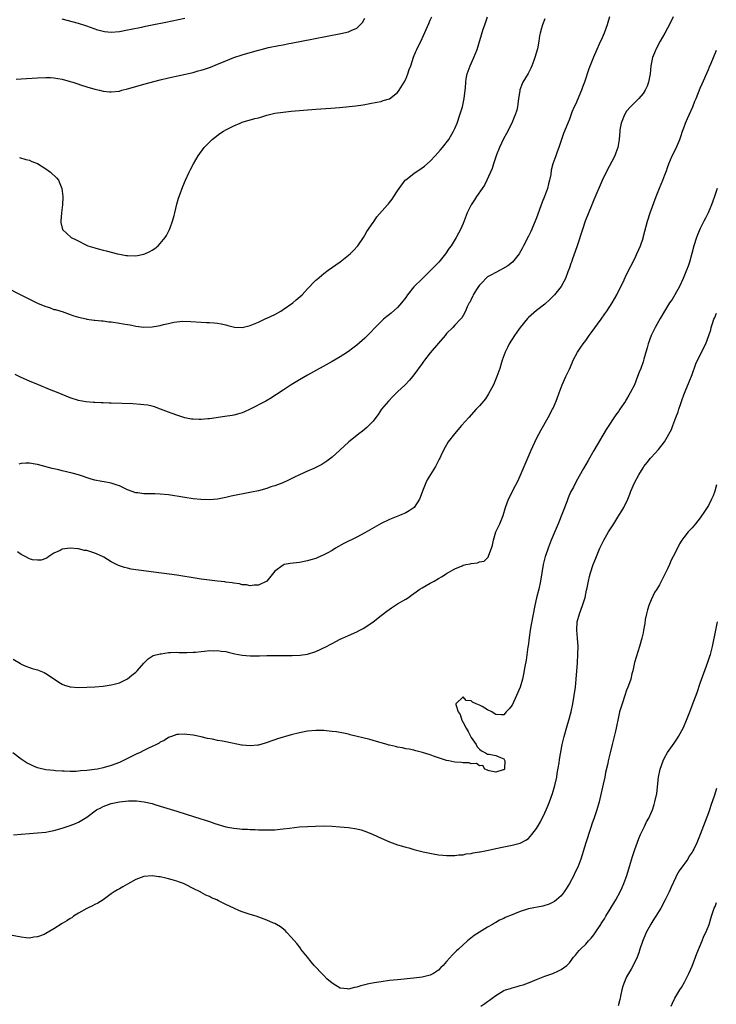
# Model space of a CAD drawing. Units: inches. Extents: x 2580000 to 2583000, y 1500000 to 1503000.
# Drawn here: x 2580953 to 2581123, y 1500133 to 1500374 of the extents above; entities that cross this region are included whole.
import ezdxf

# ---------------------------------------------------------------- set-up
doc = ezdxf.new("R2010")
doc.units = ezdxf.units.IN
doc.header["$MEASUREMENT"] = 0
doc.layers.add('LD25801500_10ft', color=71, linetype='Continuous')

msp = doc.modelspace()

# ---------------------------------------------------------------- linework, layer by layer
at = {"layer": 'LD25801500_10ft'}
for points, elevation in [([(2580947, 1500309.93), (2580955, 1500305.9), (2580957, 1500304.94), (2580958.39, 1500304.39), (2580959, 1500304.09), (2580959.87, 1500303.87), (2580961, 1500303.43), (2580961.36, 1500303.36), (2580962.65, 1500303), (2580963, 1500302.89), (2580965, 1500302.18), (2580965.82, 1500301.82), (2580967, 1500301.5), (2580968.89, 1500301.11), (2580969, 1500301.07), (2580970.82, 1500300.82), (2580971, 1500300.82), (2580972.61, 1500300.61), (2580973, 1500300.61), (2580974.4, 1500300.4), (2580975, 1500300.36), (2580977, 1500300.05), (2580977.92, 1500299.92), (2580979, 1500299.7), (2580979.62, 1500299.62), (2580981, 1500299.33), (2580983, 1500299.08), (2580985, 1500299.14), (2580987, 1500299.51), (2580987.75, 1500299.75), (2580989, 1500299.99), (2580990.32, 1500300.32), (2580992.52, 1500300.52), (2580994.46, 1500300.46), (2580997, 1500300.3), (2580998.25, 1500300.25), (2580999, 1500300.23), (2581000.13, 1500300.13), (2581001, 1500300.09), (2581001.88, 1500299.88), (2581003, 1500299.67), (2581003.5, 1500299.5), (2581005.11, 1500299.11), (2581007, 1500299), (2581009, 1500299.5), (2581009.8, 1500299.8), (2581011, 1500300.33), (2581012.82, 1500301.18), (2581013, 1500301.24), (2581015, 1500302.2), (2581016.43, 1500303), (2581017, 1500303.36), (2581019.38, 1500305), (2581020.24, 1500305.76), (2581021.7, 1500307), (2581023, 1500308.43), (2581023.57, 1500309), (2581024.22, 1500309.78), (2581025, 1500310.53), (2581025.23, 1500310.77), (2581027, 1500312.21), (2581028.06, 1500313), (2581031, 1500315.04), (2581033, 1500316.65), (2581033.38, 1500317), (2581034.19, 1500317.81), (2581035.25, 1500319), (2581036.63, 1500321), (2581037, 1500321.58), (2581037.52, 1500322.48), (2581039, 1500324.65), (2581039.26, 1500325), (2581039.95, 1500326.05), (2581042.5, 1500329), (2581042.75, 1500329.25), (2581043, 1500329.53), (2581043.65, 1500330.35), (2581044.06, 1500331), (2581045, 1500332.4), (2581045.35, 1500333), (2581046.86, 1500335), (2581047, 1500335.13), (2581049, 1500336.69), (2581051, 1500338.04), (2581051.55, 1500338.45), (2581053, 1500339.69), (2581054.22, 1500341), (2581055.52, 1500342.48), (2581055.95, 1500343), (2581057.5, 1500345), (2581058.7, 1500347), (2581059, 1500347.67), (2581059.54, 1500349), (2581060.22, 1500351), (2581060.84, 1500353), (2581061.32, 1500355), (2581061.56, 1500357), (2581061.57, 1500357.57), (2581061.67, 1500359), (2581061.8, 1500359.8), (2581062.03, 1500361), (2581062.78, 1500363), (2581063.66, 1500365), (2581064.01, 1500365.99), (2581064.43, 1500367), (2581065.92, 1500371.92), (2581066.3, 1500373), (2581066.5, 1500373.5), (2581067, 1500374.96)], 9370), ([(2580951.73, 1500359.73), (2580953, 1500359.79), (2580957, 1500360.04), (2580959, 1500360.13), (2580960.12, 1500360.12), (2580961, 1500360.07), (2580961.93, 1500359.93), (2580963, 1500359.74), (2580965, 1500359.19), (2580965.6, 1500359), (2580966.63, 1500358.63), (2580967.72, 1500358.28), (2580969, 1500357.84), (2580971, 1500357.26), (2580972.16, 1500357), (2580973, 1500356.79), (2580974.61, 1500356.61), (2580975, 1500356.59), (2580977, 1500356.82), (2580977.62, 1500357), (2580979, 1500357.35), (2580981, 1500357.96), (2580983, 1500358.53), (2580987, 1500359.57), (2580989, 1500360.06), (2580995, 1500361.38), (2580996.27, 1500361.73), (2580997, 1500361.91), (2580997.79, 1500362.21), (2580999, 1500362.56), (2580999.3, 1500362.7), (2581001, 1500363.36), (2581001.61, 1500363.61), (2581003, 1500364.22), (2581004.98, 1500365.02), (2581007, 1500365.69), (2581009, 1500366.28), (2581011, 1500366.83), (2581011.68, 1500367), (2581013.48, 1500367.48), (2581015.99, 1500367.99), (2581017, 1500368.14), (2581018.42, 1500368.42), (2581019, 1500368.51), (2581024.41, 1500369.59), (2581031.12, 1500370.88), (2581033, 1500371.31), (2581033.62, 1500371.62), (2581035, 1500372.19), (2581035.89, 1500373), (2581036.41, 1500373.59), (2581037, 1500374.64)], 9350), ([(2581112.37, 1500375), (2581111.95, 1500374.05), (2581111, 1500372.23), (2581110.32, 1500371), (2581109.16, 1500369), (2581108.1, 1500367), (2581107.8, 1500366.2), (2581107.3, 1500365), (2581106.9, 1500363), (2581106.72, 1500361), (2581106.37, 1500359), (2581105.99, 1500358.01), (2581105.54, 1500357), (2581105, 1500356.21), (2581104, 1500355), (2581103.52, 1500354.48), (2581101.92, 1500353), (2581101, 1500351.89), (2581100.44, 1500351), (2581099.69, 1500349), (2581099.36, 1500347.36), (2581099.3, 1500347), (2581099.14, 1500345), (2581098.84, 1500343), (2581098.33, 1500341.67), (2581098.09, 1500341), (2581096.03, 1500337), (2581095, 1500334.95), (2581093, 1500330.2), (2581092.53, 1500329), (2581090.9, 1500325), (2581090.18, 1500323), (2581088.93, 1500319), (2581088.45, 1500317.55), (2581087.76, 1500315.76), (2581087.5, 1500315), (2581087.38, 1500314.61), (2581087, 1500313.6), (2581086.85, 1500313.15), (2581086.63, 1500312.63), (2581086.05, 1500311), (2581085.01, 1500309), (2581083.38, 1500307), (2581082.19, 1500305.81), (2581081, 1500304.74), (2581079, 1500303.12), (2581077, 1500301.41), (2581076.79, 1500301.21), (2581075, 1500299.03), (2581074.17, 1500297.82), (2581073.56, 1500297), (2581072.32, 1500295), (2581071.91, 1500294.09), (2581071.33, 1500293), (2581070.6, 1500291), (2581070.42, 1500290.42), (2581070.01, 1500289), (2581069.3, 1500287), (2581068.61, 1500285.39), (2581068.43, 1500285), (2581067.26, 1500282.74), (2581066.46, 1500281.54), (2581066.02, 1500281), (2581065, 1500279.8), (2581064.25, 1500279), (2581062.44, 1500277), (2581060.65, 1500275), (2581058.91, 1500273), (2581057.39, 1500271), (2581056.24, 1500269), (2581055.61, 1500267.61), (2581055.31, 1500267), (2581055.19, 1500266.81), (2581054.5, 1500265.5), (2581054.27, 1500265), (2581052.27, 1500261.73), (2581051.89, 1500261), (2581051.09, 1500259), (2581050.54, 1500257.46), (2581050.33, 1500257), (2581049.03, 1500255), (2581047.87, 1500254.13), (2581047, 1500253.67), (2581045.51, 1500253), (2581043, 1500252), (2581041, 1500251.06), (2581037, 1500248.76), (2581035, 1500247.7), (2581031.86, 1500246.14), (2581029.83, 1500245), (2581029, 1500244.48), (2581027.77, 1500243.77), (2581027, 1500243.36), (2581025.32, 1500242.68), (2581025, 1500242.5), (2581023.81, 1500242.19), (2581023, 1500241.9), (2581021, 1500241.56), (2581018.71, 1500241.29), (2581017.28, 1500241), (2581017, 1500240.9), (2581015, 1500239.37), (2581014.67, 1500239), (2581013.01, 1500237), (2581011, 1500235.96), (2581009.95, 1500235.96), (2581009, 1500235.78), (2581008.06, 1500236.06), (2581007, 1500236.1), (2581006.33, 1500236.33), (2581005, 1500236.47), (2581004.58, 1500236.58), (2581003, 1500236.71), (2581002.76, 1500236.76), (2581001, 1500236.93), (2580999, 1500237.19), (2580997, 1500237.48), (2580994.06, 1500237.94), (2580993, 1500238.12), (2580991, 1500238.41), (2580981.64, 1500239.64), (2580981, 1500239.77), (2580979.91, 1500239.91), (2580979, 1500240.13), (2580978.27, 1500240.27), (2580976.78, 1500240.78), (2580975, 1500241.67), (2580973.18, 1500242.82), (2580972.87, 1500243), (2580971, 1500243.83), (2580969, 1500244.42), (2580968.5, 1500244.5), (2580967, 1500244.83), (2580966.83, 1500244.83), (2580964.97, 1500245.04), (2580963, 1500244.78), (2580962.49, 1500244.49), (2580961, 1500243.78), (2580959.71, 1500243), (2580959.32, 1500242.68), (2580959, 1500242.52), (2580957.89, 1500242.11), (2580957, 1500242.07), (2580955.79, 1500242.21), (2580955, 1500242.45), (2580953.94, 1500243), (2580953.34, 1500243.34), (2580953, 1500243.46), (2580952.11, 1500244.11)], 9400), ([(2581096.83, 1500375), (2581096.41, 1500373.59), (2581096.2, 1500373), (2581095.49, 1500371), (2581095, 1500369.84), (2581094.31, 1500368.31), (2581093.68, 1500367), (2581092.9, 1500365.1), (2581091.76, 1500362.24), (2581090.72, 1500359), (2581090.24, 1500357.76), (2581089.98, 1500357), (2581088.47, 1500353.53), (2581088.2, 1500353), (2581087.64, 1500351.64), (2581087, 1500349.92), (2581086.64, 1500349), (2581085.58, 1500346.42), (2581085.1, 1500345), (2581084.45, 1500343), (2581084.05, 1500341.95), (2581083.66, 1500341), (2581082.93, 1500339), (2581082.55, 1500337.45), (2581082.44, 1500336.44), (2581082.15, 1500335), (2581081.87, 1500334.13), (2581081.63, 1500333), (2581080.92, 1500331), (2581080.36, 1500329.64), (2581079, 1500325.83), (2581078.67, 1500325), (2581077.54, 1500322.46), (2581077, 1500321.33), (2581075.81, 1500319), (2581075.53, 1500318.47), (2581074.69, 1500317), (2581073.1, 1500315), (2581071.96, 1500314.04), (2581070.69, 1500313.31), (2581070.04, 1500313), (2581069, 1500312.47), (2581067.78, 1500311.78), (2581067, 1500311.37), (2581066.57, 1500311), (2581065.82, 1500310.18), (2581065, 1500309.33), (2581064.87, 1500309.13), (2581064.76, 1500309), (2581064.31, 1500308.31), (2581063.52, 1500307), (2581063.37, 1500306.63), (2581063, 1500305.92), (2581062.73, 1500305.27), (2581062.52, 1500305), (2581062.05, 1500304.05), (2581061.59, 1500303), (2581061, 1500301.9), (2581060.67, 1500301.33), (2581060.39, 1500301), (2581059, 1500299.53), (2581058.52, 1500299), (2581057, 1500297.51), (2581056.6, 1500297), (2581055, 1500295.18), (2581053, 1500292.84), (2581051.55, 1500291), (2581051.33, 1500290.67), (2581051, 1500290.23), (2581049, 1500287.45), (2581048.66, 1500287), (2581047.92, 1500286.08), (2581046.88, 1500285), (2581045, 1500283.23), (2581044.73, 1500283), (2581043.88, 1500282.12), (2581042.75, 1500281), (2581041.11, 1500279), (2581040.25, 1500277.75), (2581039.69, 1500277), (2581039, 1500276.12), (2581037.99, 1500275), (2581037.49, 1500274.51), (2581036.39, 1500273.61), (2581035.55, 1500273), (2581035, 1500272.56), (2581033.11, 1500271), (2581030.92, 1500269), (2581029, 1500267.3), (2581027.71, 1500266.29), (2581027, 1500265.81), (2581026.48, 1500265.52), (2581025.54, 1500265), (2581025, 1500264.73), (2581024.5, 1500264.5), (2581023, 1500263.89), (2581021, 1500263), (2581019.65, 1500262.35), (2581019, 1500261.99), (2581018.34, 1500261.66), (2581016.98, 1500261.02), (2581015, 1500260.31), (2581014, 1500260), (2581013, 1500259.66), (2581011, 1500259.08), (2581009.31, 1500258.69), (2581004.29, 1500257.71), (2581003, 1500257.42), (2581002.63, 1500257.37), (2581001, 1500257.05), (2580999, 1500256.88), (2580996.94, 1500256.94), (2580995, 1500257.12), (2580993, 1500257.4), (2580989, 1500258.04), (2580987, 1500258.26), (2580985.69, 1500258.31), (2580983.67, 1500258.33), (2580983, 1500258.31), (2580981.47, 1500258.53), (2580981, 1500258.57), (2580979, 1500259.31), (2580977, 1500260.26), (2580976.47, 1500260.47), (2580974.95, 1500260.95), (2580973.25, 1500261.25), (2580972.69, 1500261.31), (2580971, 1500261.68), (2580970.06, 1500261.94), (2580966.96, 1500262.96), (2580965.41, 1500263.41), (2580963, 1500263.97), (2580962.15, 1500264.15), (2580961, 1500264.44), (2580960.53, 1500264.53), (2580957, 1500265.48), (2580956.39, 1500265.61), (2580955, 1500265.85), (2580954.16, 1500265.84), (2580953, 1500265.73), (2580952.45, 1500265.55)], 9390), ([(2580952.59, 1500340.59), (2580954.12, 1500340.12), (2580955, 1500339.89), (2580955.61, 1500339.61), (2580957, 1500339.07), (2580959, 1500337.82), (2580960.18, 1500337), (2580961.59, 1500335.59), (2580962.1, 1500335), (2580962.96, 1500333), (2580963.15, 1500331), (2580963.16, 1500330.84), (2580963.07, 1500329), (2580962.84, 1500327), (2580962.64, 1500325), (2580962.68, 1500324.68), (2580963.06, 1500323), (2580965.2, 1500321), (2580966.43, 1500320.43), (2580969.27, 1500319), (2580971, 1500318.44), (2580971.8, 1500318.2), (2580973, 1500317.88), (2580973.73, 1500317.73), (2580976.53, 1500317), (2580977, 1500316.9), (2580978.64, 1500316.64), (2580979, 1500316.59), (2580981, 1500316.56), (2580983, 1500316.91), (2580983.22, 1500317), (2580984.44, 1500317.56), (2580985, 1500317.87), (2580985.67, 1500318.33), (2580986.47, 1500319), (2580987, 1500319.5), (2580988.18, 1500321), (2580988.48, 1500321.52), (2580989.22, 1500323), (2580989.38, 1500323.38), (2580989.96, 1500325), (2580990.4, 1500326.4), (2580990.52, 1500327), (2580991, 1500329.18), (2580991.41, 1500330.59), (2580991.58, 1500331), (2580992.51, 1500333.49), (2580993.15, 1500335), (2580994.06, 1500337), (2580994.4, 1500337.6), (2580995.09, 1500339), (2580996.28, 1500341), (2580997.71, 1500343), (2580999.65, 1500345), (2581000.42, 1500345.58), (2581001.58, 1500346.42), (2581002.45, 1500347), (2581003, 1500347.31), (2581005, 1500348.35), (2581006.56, 1500349), (2581007, 1500349.17), (2581010.07, 1500350.07), (2581011, 1500350.31), (2581011.56, 1500350.44), (2581013, 1500350.89), (2581015, 1500351.38), (2581017, 1500351.67), (2581019, 1500351.87), (2581025, 1500352.4), (2581028.65, 1500352.65), (2581030.82, 1500352.82), (2581034.78, 1500353.22), (2581036.55, 1500353.45), (2581037, 1500353.55), (2581038.25, 1500353.75), (2581039.91, 1500354.09), (2581041, 1500354.29), (2581041.51, 1500354.49), (2581043, 1500354.94), (2581045, 1500356.45), (2581045.42, 1500357), (2581046.65, 1500359), (2581047, 1500359.73), (2581047.52, 1500361), (2581047.87, 1500362.13), (2581048.21, 1500363), (2581048.93, 1500365.07), (2581049.5, 1500366.5), (2581049.72, 1500367), (2581051, 1500369.67), (2581052.62, 1500373.38), (2581053, 1500374.19), (2581053.35, 1500375)], 9360), ([(2580993, 1500374.58), (2580988.38, 1500373.62), (2580985, 1500372.9), (2580983, 1500372.5), (2580982.39, 1500372.39), (2580979.87, 1500371.87), (2580979, 1500371.67), (2580977, 1500371.28), (2580975, 1500371.13), (2580973.32, 1500371.32), (2580973, 1500371.39), (2580971.75, 1500371.75), (2580969, 1500372.68), (2580967, 1500373.3), (2580963, 1500374.42)], 9340), ([(2581081, 1500374.48), (2581080.41, 1500373), (2581080.2, 1500372.2), (2581079.84, 1500371), (2581079.68, 1500370.32), (2581079.5, 1500369), (2581079.18, 1500367.18), (2581078.59, 1500365), (2581078.31, 1500364.31), (2581077.83, 1500363), (2581077.59, 1500362.41), (2581076.9, 1500361.1), (2581075.63, 1500359), (2581075.43, 1500358.57), (2581074.89, 1500357.11), (2581074.86, 1500357), (2581074.86, 1500356.86), (2581074.6, 1500355), (2581074.38, 1500353.62), (2581074.35, 1500353), (2581074.12, 1500352.12), (2581073.77, 1500351), (2581073.53, 1500350.47), (2581072.94, 1500349), (2581071.59, 1500346.41), (2581070.88, 1500345.12), (2581069.89, 1500343), (2581069.19, 1500341.19), (2581068.46, 1500339), (2581068.11, 1500337.89), (2581066.83, 1500335), (2581066.21, 1500333.79), (2581065.7, 1500333), (2581064.3, 1500331), (2581063.82, 1500330.18), (2581063, 1500329), (2581062.01, 1500327), (2581061, 1500324.44), (2581060.38, 1500323), (2581059.9, 1500322.1), (2581059.34, 1500321), (2581058.1, 1500319), (2581057.63, 1500318.37), (2581056.68, 1500317), (2581055.06, 1500315), (2581054.06, 1500313.94), (2581053.16, 1500313), (2581051, 1500310.91), (2581049, 1500308.9), (2581047.46, 1500307), (2581047, 1500306.37), (2581045.93, 1500305), (2581045, 1500303.92), (2581043.47, 1500302.53), (2581043, 1500302.15), (2581042.35, 1500301.65), (2581041.56, 1500301), (2581041, 1500300.48), (2581039.55, 1500299), (2581038.33, 1500297.67), (2581037, 1500296.37), (2581035, 1500294.67), (2581034.04, 1500293.96), (2581033, 1500293.16), (2581031, 1500291.83), (2581029, 1500290.65), (2581023, 1500287.33), (2581021, 1500286.2), (2581019, 1500284.99), (2581017, 1500283.69), (2581015.4, 1500282.6), (2581015, 1500282.37), (2581014.18, 1500281.82), (2581012.76, 1500281), (2581009, 1500279.05), (2581007.59, 1500278.41), (2581007, 1500278.16), (2581005.83, 1500277.83), (2581005, 1500277.58), (2581004.53, 1500277.47), (2581002.81, 1500277.19), (2580999, 1500276.68), (2580998.64, 1500276.64), (2580997, 1500276.51), (2580996.49, 1500276.49), (2580995, 1500276.56), (2580994.6, 1500276.6), (2580993, 1500276.91), (2580992.71, 1500277), (2580991, 1500277.55), (2580989.93, 1500277.93), (2580989, 1500278.29), (2580987.06, 1500279.06), (2580985.6, 1500279.6), (2580985, 1500279.76), (2580983.98, 1500279.98), (2580983, 1500280.11), (2580982.19, 1500280.19), (2580980.3, 1500280.3), (2580975, 1500280.51), (2580974.51, 1500280.51), (2580973, 1500280.57), (2580972.56, 1500280.56), (2580971, 1500280.64), (2580970.63, 1500280.63), (2580968.8, 1500280.8), (2580967, 1500281.14), (2580965, 1500281.76), (2580963, 1500282.57), (2580962.04, 1500283), (2580959.87, 1500283.87), (2580957.2, 1500285), (2580955, 1500285.87), (2580953, 1500286.78), (2580951.54, 1500287.54)], 9380), ([(2580951, 1500217.86), (2580952.8, 1500216.8), (2580953, 1500216.69), (2580954.16, 1500216.16), (2580955, 1500215.85), (2580955.64, 1500215.64), (2580957, 1500215.24), (2580958.6, 1500214.6), (2580959, 1500214.4), (2580961.15, 1500213), (2580962.22, 1500212.22), (2580963, 1500211.75), (2580963.54, 1500211.54), (2580965, 1500211.13), (2580967, 1500210.99), (2580969, 1500211.03), (2580971, 1500211.14), (2580973, 1500211.31), (2580975, 1500211.57), (2580975.75, 1500211.75), (2580977, 1500212.09), (2580979, 1500213.09), (2580980.04, 1500213.96), (2580981, 1500214.71), (2580981.34, 1500215), (2580983, 1500216.93), (2580983.09, 1500217), (2580984.02, 1500217.98), (2580985, 1500218.62), (2580985.25, 1500218.75), (2580987, 1500219.19), (2580987.21, 1500219.21), (2580989, 1500219.5), (2580989.48, 1500219.48), (2580991, 1500219.61), (2580991.54, 1500219.54), (2580993, 1500219.55), (2580993.51, 1500219.51), (2580995, 1500219.57), (2580995.6, 1500219.6), (2580997, 1500219.75), (2580997.82, 1500219.82), (2580999, 1500219.97), (2580999.96, 1500219.96), (2581001, 1500220.01), (2581001.87, 1500219.87), (2581003, 1500219.74), (2581003.59, 1500219.59), (2581005.21, 1500219.21), (2581007, 1500218.84), (2581009, 1500218.7), (2581011.27, 1500218.73), (2581013, 1500218.78), (2581015, 1500218.8), (2581019.23, 1500218.77), (2581021.17, 1500218.83), (2581023, 1500219.11), (2581025, 1500219.78), (2581027.6, 1500221), (2581028.53, 1500221.47), (2581029, 1500221.75), (2581031, 1500222.77), (2581031.51, 1500223), (2581033, 1500223.71), (2581035, 1500224.58), (2581035.76, 1500225), (2581036.58, 1500225.42), (2581037, 1500225.62), (2581039, 1500227), (2581041, 1500228.53), (2581042.38, 1500229.62), (2581043.54, 1500230.46), (2581045, 1500231.4), (2581047, 1500232.59), (2581047.65, 1500233), (2581048.44, 1500233.56), (2581049, 1500233.98), (2581050.44, 1500235), (2581051, 1500235.37), (2581053, 1500236.49), (2581053.94, 1500237), (2581055, 1500237.59), (2581055.93, 1500238.07), (2581057, 1500238.87), (2581059, 1500240.01), (2581060.75, 1500240.75), (2581061, 1500240.84), (2581061.65, 1500241), (2581062.77, 1500241.23), (2581063, 1500241.32), (2581064.54, 1500241.46), (2581065, 1500241.66), (2581066.13, 1500241.87), (2581067, 1500242.63), (2581067.17, 1500242.83), (2581067.28, 1500243.28), (2581067.99, 1500245), (2581068.24, 1500245.76), (2581068.44, 1500247), (2581069.04, 1500249), (2581070.01, 1500251), (2581070.85, 1500253), (2581071.39, 1500255), (2581072.1, 1500257), (2581073, 1500258.7), (2581073.27, 1500259.27), (2581074.44, 1500261.56), (2581075, 1500262.73), (2581077.67, 1500269), (2581079, 1500271.83), (2581080.07, 1500273.93), (2581081.8, 1500277), (2581082.87, 1500279), (2581083, 1500279.28), (2581083.77, 1500281), (2581084.12, 1500281.88), (2581084.54, 1500283), (2581085, 1500284.33), (2581085.25, 1500285), (2581086.11, 1500287), (2581087, 1500288.83), (2581087.68, 1500290.32), (2581087.94, 1500291), (2581088.97, 1500293), (2581089.81, 1500294.19), (2581090.35, 1500295), (2581091, 1500295.85), (2581091.84, 1500297), (2581092.34, 1500297.66), (2581094.78, 1500301), (2581095.69, 1500302.31), (2581096.15, 1500303), (2581097.43, 1500305), (2581098.6, 1500307), (2581099.61, 1500309), (2581100.05, 1500309.95), (2581101, 1500311.93), (2581103, 1500315.91), (2581103.52, 1500317), (2581103.95, 1500318.05), (2581104.36, 1500319), (2581105, 1500320.87), (2581105.04, 1500321), (2581105.41, 1500322.59), (2581105.77, 1500323.77), (2581106.1, 1500325), (2581106.78, 1500327), (2581108.24, 1500331), (2581109.03, 1500333.03), (2581109.85, 1500335), (2581110.36, 1500336.36), (2581110.73, 1500337.27), (2581111, 1500338.11), (2581111.32, 1500339), (2581112.16, 1500341), (2581113.12, 1500342.88), (2581113.25, 1500343.25), (2581113.99, 1500345), (2581114.26, 1500345.74), (2581114.68, 1500347), (2581115, 1500347.83), (2581115.42, 1500349), (2581115.86, 1500350.14), (2581116.27, 1500351), (2581117.15, 1500353), (2581117.69, 1500354.31), (2581117.98, 1500355), (2581119, 1500357.53), (2581119.44, 1500358.56), (2581121, 1500362.05), (2581121.29, 1500362.71), (2581121.66, 1500363.66), (2581122.22, 1500365), (2581123, 1500366.82)], 9410), ([(2581123.13, 1500333), (2581122.46, 1500331), (2581122.08, 1500329.92), (2581121.74, 1500329), (2581120.92, 1500327), (2581120.26, 1500325.74), (2581119.91, 1500325), (2581119, 1500323.19), (2581118.34, 1500321.66), (2581118.11, 1500321), (2581117.46, 1500319), (2581116.94, 1500317.06), (2581116.35, 1500315), (2581116, 1500314), (2581115.64, 1500313), (2581114.84, 1500311), (2581113.93, 1500309), (2581112.79, 1500307), (2581112.12, 1500305.88), (2581111.5, 1500305), (2581111, 1500304.22), (2581110.24, 1500303), (2581109.16, 1500301.16), (2581107.98, 1500299), (2581107.68, 1500298.32), (2581107.03, 1500297), (2581106.3, 1500295), (2581106, 1500294), (2581105.73, 1500293), (2581105.23, 1500291.23), (2581105, 1500290.56), (2581104.44, 1500289), (2581104.1, 1500288.1), (2581103.68, 1500287), (2581102.88, 1500285), (2581101.88, 1500283), (2581101.55, 1500282.45), (2581101, 1500281.49), (2581100.81, 1500281.19), (2581100.7, 1500281), (2581099.36, 1500279), (2581099, 1500278.48), (2581098.37, 1500277.63), (2581095.96, 1500274.04), (2581093, 1500268.88), (2581091.57, 1500266.43), (2581090.48, 1500264.48), (2581088.67, 1500261.33), (2581087.98, 1500259.98), (2581087.31, 1500258.69), (2581086.69, 1500257.31), (2581086.35, 1500256.35), (2581084.29, 1500251), (2581082.58, 1500247), (2581081.8, 1500245), (2581081.18, 1500243.18), (2581081.12, 1500243), (2581080.61, 1500241), (2581079.97, 1500237), (2581079.55, 1500235), (2581079, 1500232.88), (2581078.57, 1500231), (2581077.67, 1500226.33), (2581077.44, 1500225), (2581077.17, 1500223.17), (2581076.91, 1500221.09), (2581076.86, 1500220.86), (2581076.4, 1500217.6), (2581076.09, 1500216.09), (2581075.8, 1500214.2), (2581075.54, 1500213), (2581074.97, 1500211), (2581074.1, 1500209), (2581073, 1500206.65), (2581072.27, 1500205.73), (2581071.57, 1500205), (2581071, 1500204.27), (2581070.29, 1500204.29), (2581069, 1500204.37), (2581068.58, 1500204.58), (2581068.05, 1500205), (2581067, 1500205.53), (2581065.69, 1500206.31), (2581065, 1500206.62), (2581064.2, 1500207), (2581063.33, 1500207.33), (2581063, 1500207.71), (2581061.79, 1500207.79), (2581061, 1500208.67), (2581059.27, 1500207), (2581059.24, 1500206.76), (2581059.8, 1500205), (2581060.32, 1500204.32), (2581060.67, 1500203), (2581061, 1500202.43), (2581061.75, 1500201), (2581062.23, 1500200.23), (2581062.89, 1500198.89), (2581063, 1500198.71), (2581064.21, 1500197), (2581064.43, 1500196.43), (2581065, 1500195.88), (2581065.5, 1500195.5), (2581066.5, 1500195), (2581067, 1500194.63), (2581067.36, 1500194.64), (2581069, 1500194.36), (2581070.2, 1500193.8), (2581071, 1500193.5), (2581071.22, 1500193), (2581071.13, 1500191.13), (2581071.11, 1500191), (2581071, 1500190.83), (2581070.8, 1500190.8), (2581069, 1500190.27), (2581067.39, 1500190.61), (2581066.31, 1500191), (2581065.84, 1500191.84), (2581065, 1500191.81), (2581064.33, 1500192.33), (2581063, 1500192.3), (2581062.5, 1500192.5), (2581061, 1500192.52), (2581060.61, 1500192.61), (2581059, 1500192.73), (2581057.51, 1500193), (2581057, 1500193.11), (2581055, 1500193.73), (2581053.82, 1500194.18), (2581053, 1500194.47), (2581051.33, 1500195), (2581051.09, 1500195.09), (2581049.5, 1500195.5), (2581049, 1500195.59), (2581047.86, 1500195.86), (2581047, 1500195.96), (2581046.19, 1500196.19), (2581045, 1500196.37), (2581044.53, 1500196.53), (2581043, 1500196.84), (2581042.89, 1500196.89), (2581042.43, 1500197), (2581041, 1500197.44), (2581040.43, 1500197.57), (2581039, 1500198.02), (2581038.24, 1500198.24), (2581033.39, 1500199.39), (2581033, 1500199.51), (2581031.77, 1500199.77), (2581030.09, 1500200.09), (2581029, 1500200.21), (2581028.3, 1500200.3), (2581027, 1500200.4), (2581025, 1500200.46), (2581023, 1500200.31), (2581021, 1500199.9), (2581019, 1500199.37), (2581015.62, 1500198.38), (2581015, 1500198.18), (2581012.64, 1500197.36), (2581011, 1500196.88), (2581010.87, 1500196.87), (2581009, 1500196.66), (2581007, 1500196.83), (2581006.86, 1500196.86), (2581003, 1500197.67), (2581002.17, 1500197.83), (2581001, 1500198.02), (2580999.72, 1500198.28), (2580998.5, 1500198.5), (2580997, 1500198.86), (2580995, 1500199.29), (2580993.47, 1500199.47), (2580993, 1500199.55), (2580991.44, 1500199.44), (2580991, 1500199.43), (2580989.77, 1500199), (2580989, 1500198.7), (2580987.98, 1500198.02), (2580987, 1500197.55), (2580986.68, 1500197.32), (2580986.04, 1500197), (2580985, 1500196.53), (2580984.1, 1500196.1), (2580983, 1500195.56), (2580981.95, 1500195), (2580981.29, 1500194.71), (2580979.94, 1500194.06), (2580977.86, 1500193), (2580977, 1500192.65), (2580975, 1500191.91), (2580973, 1500191.31), (2580971.61, 1500191), (2580970.87, 1500190.87), (2580969, 1500190.63), (2580967.46, 1500190.54), (2580967, 1500190.48), (2580966.44, 1500190.44), (2580965, 1500190.44), (2580963.5, 1500190.5), (2580963, 1500190.49), (2580961.4, 1500190.6), (2580961, 1500190.62), (2580959, 1500190.86), (2580957.26, 1500191.26), (2580957, 1500191.34), (2580955.8, 1500191.8), (2580955, 1500192.17), (2580954.46, 1500192.46), (2580953, 1500193.42), (2580950.96, 1500195)], 9420), ([(2580951.11, 1500174.89), (2580953, 1500175.1), (2580955, 1500175.26), (2580957, 1500175.38), (2580959, 1500175.6), (2580959.77, 1500175.77), (2580961, 1500176.02), (2580963, 1500176.59), (2580965, 1500177.23), (2580966.27, 1500177.73), (2580967, 1500178.04), (2580969, 1500179.25), (2580971.4, 1500181), (2580972.44, 1500181.56), (2580973, 1500181.82), (2580975, 1500182.59), (2580977, 1500183.03), (2580979.22, 1500183.22), (2580981.21, 1500183.21), (2580983.02, 1500183.02), (2580985, 1500182.57), (2580985.64, 1500182.36), (2580987, 1500181.97), (2580991, 1500180.69), (2580995.36, 1500179.36), (2580999, 1500178.17), (2581000.29, 1500177.71), (2581003, 1500176.89), (2581005, 1500176.52), (2581006.41, 1500176.41), (2581007, 1500176.34), (2581008.29, 1500176.29), (2581009, 1500176.23), (2581010.21, 1500176.21), (2581011, 1500176.16), (2581012.16, 1500176.16), (2581013, 1500176.12), (2581014.18, 1500176.18), (2581015, 1500176.18), (2581016.33, 1500176.33), (2581017, 1500176.36), (2581018.59, 1500176.59), (2581021, 1500176.85), (2581023, 1500176.98), (2581024.94, 1500177.06), (2581027, 1500177.09), (2581029, 1500177.03), (2581030.9, 1500176.9), (2581033, 1500176.7), (2581035, 1500176.4), (2581036.11, 1500176.11), (2581037, 1500175.84), (2581037.61, 1500175.61), (2581039.02, 1500175.02), (2581041, 1500174.07), (2581043, 1500173.21), (2581045, 1500172.5), (2581046.17, 1500172.17), (2581047, 1500171.89), (2581047.72, 1500171.72), (2581049, 1500171.31), (2581049.26, 1500171.26), (2581051.26, 1500170.74), (2581053.74, 1500170.26), (2581055, 1500170.05), (2581056.04, 1500169.96), (2581057, 1500169.83), (2581058.11, 1500169.89), (2581059, 1500169.83), (2581059.99, 1500170.01), (2581061, 1500170.04), (2581061.75, 1500170.25), (2581063, 1500170.37), (2581063.49, 1500170.51), (2581065, 1500170.74), (2581065.21, 1500170.79), (2581067.19, 1500171.19), (2581069, 1500171.59), (2581071, 1500171.99), (2581073, 1500172.37), (2581075, 1500172.87), (2581076.38, 1500173.62), (2581077, 1500174.01), (2581077.84, 1500175), (2581079, 1500176.5), (2581079.9, 1500178.1), (2581081, 1500180.33), (2581081.31, 1500181), (2581081.83, 1500182.17), (2581082.16, 1500183), (2581082.9, 1500185), (2581083.48, 1500187), (2581083.91, 1500189), (2581084.05, 1500189.95), (2581084.52, 1500192.52), (2581084.62, 1500193.38), (2581085.22, 1500197), (2581085.7, 1500199), (2581086.44, 1500201.56), (2581086.89, 1500203), (2581087.45, 1500205), (2581087.88, 1500207), (2581088.2, 1500209), (2581088.46, 1500211), (2581088.65, 1500213), (2581088.95, 1500216.95), (2581089.1, 1500219.1), (2581089.14, 1500221), (2581089.01, 1500223.01), (2581088.83, 1500225), (2581088.94, 1500227), (2581089.51, 1500229), (2581090.24, 1500231), (2581090.83, 1500233), (2581091.21, 1500234.79), (2581091.36, 1500235.36), (2581091.65, 1500237), (2581091.88, 1500238.12), (2581092.13, 1500239), (2581092.8, 1500241), (2581093.43, 1500242.57), (2581094.46, 1500245), (2581095.41, 1500247), (2581096.57, 1500249), (2581097.53, 1500250.47), (2581097.85, 1500251), (2581099.13, 1500253), (2581099.83, 1500254.17), (2581100.3, 1500255), (2581101.25, 1500257), (2581101.76, 1500258.24), (2581102.05, 1500259), (2581102.91, 1500261), (2581103.98, 1500263), (2581105, 1500264.68), (2581105.23, 1500265), (2581106, 1500266), (2581106.8, 1500267), (2581107, 1500267.23), (2581108.81, 1500269.19), (2581110.24, 1500271), (2581111.96, 1500274.04), (2581112.26, 1500275), (2581113.02, 1500277), (2581113.61, 1500278.39), (2581113.77, 1500279), (2581114.14, 1500280.14), (2581114.61, 1500281.39), (2581115, 1500282.49), (2581115.31, 1500283.31), (2581116.29, 1500285.71), (2581117, 1500287.49), (2581117.93, 1500290.07), (2581118.35, 1500291), (2581120.36, 1500295), (2581121.08, 1500297), (2581121.54, 1500298.46), (2581121.66, 1500299), (2581121.96, 1500299.96), (2581122.34, 1500301), (2581122.56, 1500301.44), (2581123, 1500302.5)], 9430), ([(2581123, 1500260.54), (2581122.55, 1500259), (2581122.14, 1500257.86), (2581121.77, 1500257), (2581121, 1500255.5), (2581120.7, 1500255), (2581120.03, 1500253.97), (2581119, 1500252.44), (2581117.84, 1500251), (2581117, 1500249.99), (2581116.08, 1500249), (2581115, 1500247.63), (2581114.53, 1500247), (2581113.91, 1500246.09), (2581113.4, 1500245), (2581112.41, 1500243), (2581111.89, 1500242.11), (2581111.47, 1500241), (2581111, 1500239.94), (2581110.51, 1500239), (2581110.03, 1500238.03), (2581109, 1500236.09), (2581108.36, 1500235), (2581107.82, 1500234.18), (2581107, 1500232.42), (2581106.39, 1500231), (2581106.07, 1500229.93), (2581105.83, 1500229), (2581105.55, 1500227.55), (2581105.42, 1500226.58), (2581105.13, 1500225), (2581105, 1500224.33), (2581104.7, 1500223), (2581104.17, 1500221), (2581102.96, 1500217.04), (2581102.49, 1500215), (2581102.3, 1500214.3), (2581101.99, 1500213), (2581101.42, 1500211.41), (2581101.28, 1500211), (2581101, 1500210.34), (2581100.53, 1500209), (2581099.87, 1500207), (2581099.29, 1500205), (2581099, 1500203.78), (2581098.44, 1500201), (2581098.28, 1500200.28), (2581097.47, 1500197), (2581097, 1500194.99), (2581096.49, 1500193), (2581096.38, 1500192.38), (2581095.83, 1500190.17), (2581095.65, 1500189), (2581095.3, 1500187.3), (2581094.28, 1500183), (2581093.73, 1500181), (2581093.06, 1500179.06), (2581092.49, 1500177.51), (2581092.35, 1500177), (2581091.7, 1500175), (2581091.55, 1500174.45), (2581091.05, 1500173), (2581089.82, 1500169), (2581089.06, 1500167), (2581088.34, 1500165.66), (2581088.05, 1500165), (2581087.01, 1500162.99), (2581086.25, 1500161.75), (2581085.76, 1500161), (2581085, 1500160.01), (2581083.85, 1500159), (2581083.36, 1500158.64), (2581083, 1500158.44), (2581082.03, 1500157.97), (2581080.51, 1500157.49), (2581077, 1500156.82), (2581076.73, 1500156.73), (2581075, 1500156.21), (2581073.58, 1500155.58), (2581073, 1500155.37), (2581071.32, 1500154.68), (2581071, 1500154.48), (2581069.94, 1500154.06), (2581069, 1500153.46), (2581068.69, 1500153.31), (2581068.2, 1500153), (2581067, 1500152.31), (2581063.7, 1500150.3), (2581062.09, 1500149), (2581059.86, 1500147), (2581059.42, 1500146.58), (2581059, 1500146.12), (2581058.41, 1500145.59), (2581057, 1500143.96), (2581056.14, 1500143), (2581055.55, 1500142.45), (2581055, 1500141.86), (2581053.78, 1500141), (2581053, 1500140.59), (2581051, 1500140.08), (2581049, 1500139.84), (2581045, 1500139.48), (2581043, 1500139.27), (2581041, 1500139.01), (2581039.25, 1500138.75), (2581037.6, 1500138.4), (2581037, 1500138.22), (2581036.02, 1500137.98), (2581035, 1500137.63), (2581034.45, 1500137.55), (2581033, 1500137.2), (2581032.76, 1500137.24), (2581031, 1500137.42), (2581029.92, 1500138.08), (2581029, 1500138.61), (2581027.74, 1500139.74), (2581027, 1500140.5), (2581026.74, 1500140.74), (2581024.64, 1500143), (2581023.88, 1500143.88), (2581022.98, 1500144.98), (2581021.39, 1500147), (2581021.23, 1500147.23), (2581020.35, 1500148.35), (2581019, 1500149.92), (2581017.95, 1500151), (2581017.49, 1500151.49), (2581016.39, 1500152.39), (2581015.39, 1500153), (2581015, 1500153.21), (2581014.65, 1500153.35), (2581013, 1500154.07), (2581010.43, 1500155), (2581009, 1500155.46), (2581007, 1500156.13), (2581006.36, 1500156.36), (2581004.97, 1500156.97), (2581003, 1500157.87), (2581001.2, 1500158.8), (2581000.79, 1500159), (2580999.53, 1500159.53), (2580999, 1500159.85), (2580998.15, 1500160.15), (2580997, 1500160.86), (2580996.89, 1500160.89), (2580996.73, 1500161), (2580995, 1500161.82), (2580993.28, 1500162.72), (2580992.66, 1500163), (2580991.42, 1500163.42), (2580991, 1500163.61), (2580989.89, 1500163.89), (2580989, 1500164.19), (2580988.31, 1500164.31), (2580987, 1500164.64), (2580986.67, 1500164.67), (2580985, 1500164.89), (2580983, 1500164.74), (2580981, 1500163.97), (2580979, 1500162.82), (2580977.83, 1500162.17), (2580977, 1500161.68), (2580976.54, 1500161.46), (2580975.74, 1500161), (2580975, 1500160.46), (2580973, 1500159.06), (2580971.76, 1500158.24), (2580971, 1500157.88), (2580970.45, 1500157.55), (2580969.21, 1500157), (2580969, 1500156.89), (2580967, 1500155.73), (2580965.81, 1500155), (2580965.34, 1500154.66), (2580965, 1500154.5), (2580964.14, 1500153.86), (2580963, 1500153.23), (2580961, 1500151.92), (2580959, 1500150.77), (2580958.57, 1500150.57), (2580957, 1500149.95), (2580956.11, 1500149.89), (2580955, 1500149.66), (2580954.23, 1500149.77), (2580953, 1500149.88), (2580950.37, 1500150.37)], 9440), ([(2581065.33, 1500133), (2581066.34, 1500133.66), (2581067, 1500134.17), (2581067.5, 1500134.5), (2581068.09, 1500135), (2581069, 1500135.63), (2581071, 1500136.85), (2581071.39, 1500137), (2581072.62, 1500137.38), (2581073, 1500137.52), (2581074.2, 1500137.8), (2581075, 1500138.04), (2581075.72, 1500138.28), (2581077, 1500138.75), (2581079, 1500139.58), (2581081, 1500140.32), (2581082.94, 1500141), (2581084.36, 1500141.64), (2581085, 1500142.02), (2581086.4, 1500143), (2581087, 1500143.62), (2581088.03, 1500145), (2581088.5, 1500145.5), (2581089, 1500146.17), (2581089.38, 1500146.62), (2581089.69, 1500147), (2581091, 1500148.2), (2581091.71, 1500149), (2581092.35, 1500149.65), (2581093, 1500150.48), (2581093.93, 1500151.93), (2581094.65, 1500153), (2581094.8, 1500153.2), (2581095.59, 1500154.41), (2581095.92, 1500155), (2581097, 1500156.72), (2581098.38, 1500159), (2581099.44, 1500161), (2581099.92, 1500162.08), (2581100.3, 1500163), (2581101.04, 1500165), (2581101.97, 1500167.97), (2581102.4, 1500169.6), (2581103, 1500171.32), (2581103.97, 1500174.03), (2581104.4, 1500175), (2581105.35, 1500177), (2581105.89, 1500178.11), (2581106.39, 1500179), (2581107, 1500180.33), (2581107.29, 1500181), (2581107.69, 1500182.32), (2581107.93, 1500183), (2581108.34, 1500185), (2581108.79, 1500189), (2581109.21, 1500191), (2581109.94, 1500193), (2581110.27, 1500193.73), (2581111, 1500195.05), (2581112.63, 1500197.37), (2581113.43, 1500198.57), (2581113.69, 1500199), (2581114.86, 1500201.14), (2581115.66, 1500203), (2581116.59, 1500205.41), (2581117, 1500206.56), (2581118.25, 1500209.75), (2581119, 1500212), (2581120.84, 1500217.16), (2581121.35, 1500218.65), (2581121.46, 1500219), (2581121.97, 1500221), (2581122.78, 1500225), (2581123.2, 1500227)], 9450), ([(2581123, 1500186.26), (2581122.36, 1500184.36), (2581121.64, 1500182.36), (2581121.23, 1500181), (2581121, 1500180.29), (2581119, 1500174.98), (2581118.14, 1500173), (2581117.39, 1500171.39), (2581117.19, 1500171), (2581117, 1500170.68), (2581116.32, 1500169.68), (2581115.93, 1500169), (2581115, 1500167.7), (2581113.85, 1500166.14), (2581113.22, 1500165), (2581113, 1500164.56), (2581111.86, 1500162.14), (2581111.37, 1500161), (2581110.4, 1500159), (2581109.32, 1500157), (2581108.13, 1500155), (2581107.68, 1500154.32), (2581106.93, 1500153.07), (2581105.78, 1500151), (2581104.86, 1500148.86), (2581104.23, 1500147), (2581103.96, 1500146.04), (2581103.55, 1500145), (2581102.61, 1500143), (2581102.08, 1500142.08), (2581101.44, 1500141), (2581101, 1500140.2), (2581100.46, 1500139), (2581100.1, 1500137.9), (2581099.84, 1500137), (2581099.48, 1500135.48), (2581099.4, 1500135), (2581099.36, 1500134.64), (2581098.89, 1500133.11)], 9460), ([(2581111.88, 1500133), (2581112.21, 1500133.79), (2581112.78, 1500135), (2581114.02, 1500137), (2581114.42, 1500137.58), (2581115.14, 1500138.86), (2581116.17, 1500141), (2581117, 1500142.84), (2581117.82, 1500145), (2581118.12, 1500145.88), (2581119.43, 1500149), (2581119.87, 1500150.13), (2581120.35, 1500151), (2581121.16, 1500153), (2581121.56, 1500154.44), (2581121.78, 1500155), (2581122.41, 1500157), (2581122.61, 1500157.39), (2581123, 1500158.41)], 9470)]:
    msp.add_lwpolyline(points, dxfattribs=dict(at, elevation=elevation))

doc.saveas('drawing.dxf')
